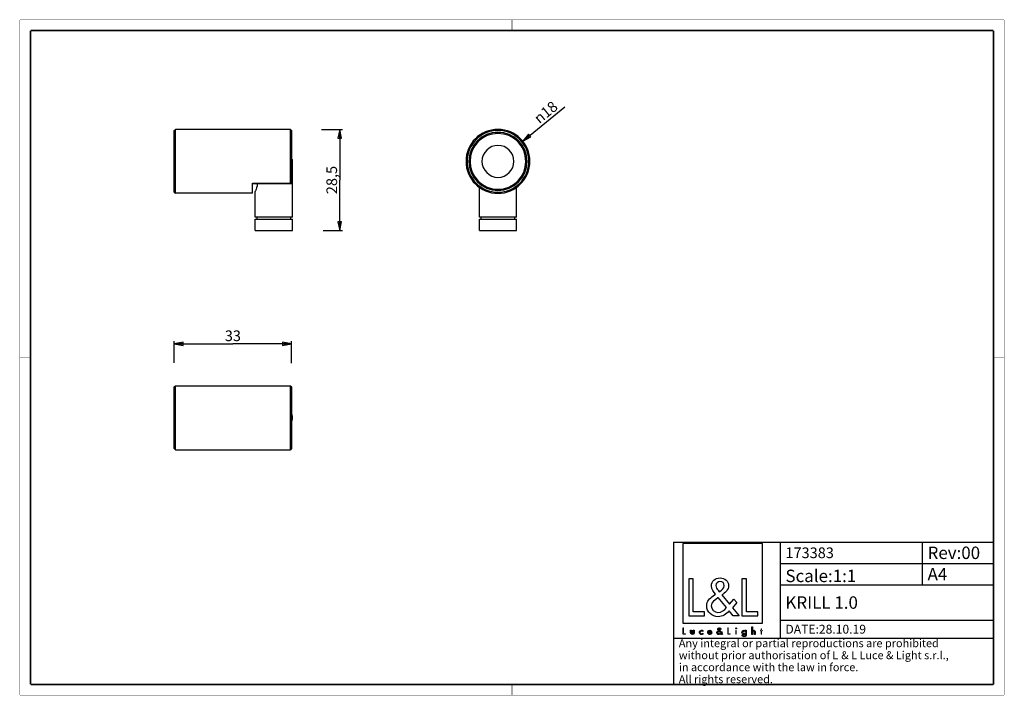
# Paper-space layout '173383_1' of a CAD drawing. Units: millimetres. Extents: x 10 to 287, y 10 to 200.
import ezdxf

# ---------------------------------------------------------------- set-up
doc = ezdxf.new("R2010")
doc.units = ezdxf.units.MM
doc.header["$LTSCALE"] = 16.335
doc.layers.get('0').update_dxf_attribs({"linetype": 'CONTINUOUS'})
for name, color, linetype in [('3_ALL_AXES', 7, 'CONTINUOUS'), ('7_ALL_FEATURES', 7, 'CONTINUOUS'), ('9_SOLID', 7, 'CONTINUOUS')]:
    doc.layers.add(name, color=color, linetype=linetype)
doc.styles.get("Standard").update_dxf_attribs({"font": 'arial.ttf'})
doc.styles.add('TEXTSTYLE_2', font='gdt', dxfattribs={"width": 0.85})
doc.styles.add('TEXTSTYLE_3', font='txt', dxfattribs={"width": 0.85})
doc.dimstyles.new('DIMSTYLE_1', dxfattribs={"dimtxt": 3, "dimasz": 2.5, "dimexe": 0.75, "dimexo": 0.75, "dimtad": 1, "dimtxsty": 'STANDARD', "dimblk": 'CLOSED', "dimblk1": 'CLOSED', "dimblk2": 'CLOSED', "dimcen": 0.09, "dimazin": 2, "dimtp": 0.2, "dimtm": 0.2, "dimtfac": 1, "dimtmove": 0, "dimatfit": 2, "dimldrblk": 'CLOSED', "dimfxl": 1, "dimtolj": 1, "dimarcsym": 0})
doc.dimstyles.new('DIMSTYLE_2', dxfattribs={"dimtxt": 3, "dimasz": 2.5, "dimexe": 0.75, "dimexo": 0.75, "dimgap": 0.75, "dimtad": 1, "dimtxsty": 'STANDARD', "dimblk": 'CLOSED', "dimblk1": 'CLOSED', "dimblk2": 'CLOSED', "dimcen": 0.09, "dimazin": 2, "dimtp": 0.2, "dimtm": 0.2, "dimtfac": 1, "dimtofl": 0, "dimtmove": 0, "dimatfit": 3, "dimldrblk": 'CLOSED', "dimfxl": 1, "dimtolj": 1, "dimarcsym": 0})
doc.dimstyles.new('DIMSTYLE_3', dxfattribs={"dimtxt": 3, "dimasz": 2.5, "dimexe": 0.75, "dimexo": 0.75, "dimgap": 0.75, "dimtad": 1, "dimtxsty": 'STANDARD', "dimblk": 'CLOSED', "dimblk1": 'CLOSED', "dimblk2": 'CLOSED', "dimcen": 0.09, "dimazin": 2, "dimtp": 0.3, "dimtm": 0.3, "dimtfac": 1, "dimtofl": 0, "dimtmove": 0, "dimatfit": 3, "dimldrblk": 'CLOSED', "dimfxl": 1, "dimtolj": 1, "dimarcsym": 0})

# ---------------------------------------------------------------- blocks, each defined once
blk = doc.blocks.new('_CLOSED')
at = {"color": 0, "linetype": 'ByBlock'}
for p, q in [((0, 0), (-1, 0.2)), ((-1, 0.2), (-1, -0.2)), ((-1, -0.2), (0, 0)), ((-1, 0), (0, 0))]:
    blk.add_line(p, q, dxfattribs=at)
blk = doc.blocks.new('*D1')
at = {"color": 2, "linetype": 'Continuous'}
blk.add_line((151.54, 165.87), (163.41, 175.5), dxfattribs=at)
at = {"color": 2, "linetype": 'Continuous', "xscale": 2.5, "yscale": 2.5, "zscale": 2.5, "rotation": 219.0687417287}
blk.add_blockref('_CLOSED', (151.54, 165.87), dxfattribs=at)
at = {"color": 2, "linetype": 'Continuous', "insert": (154.32, 172.95), "char_height": 3, "width": 8.6617, "attachment_point": 1, "rotation": 39.0687, "line_spacing_factor": 0.9, "style": 'TEXTSTYLE_2'}
blk.add_mtext('{\\Fgdt;n}\\Farial.ttf;18', dxfattribs=at)
blk = doc.blocks.new('*D2')
at = {"color": 2, "linetype": 'Continuous'}
for p, q in [((94.92, 169.19), (100.77, 169.19)), ((100.02, 169.19), (100.02, 154.94)), ((100.02, 140.69), (100.02, 154.94)), ((95.35, 140.69), (100.77, 140.69))]:
    blk.add_line(p, q, dxfattribs=at)
at = {"color": 2, "linetype": 'Continuous', "xscale": 2.5, "yscale": 2.5, "zscale": 2.5}
for p, rotation in [((100.02, 169.19), 90), ((100.02, 140.69), 270)]:
    blk.add_blockref('_CLOSED', p, dxfattribs=dict(at, rotation=rotation))
at = {"color": 2, "linetype": 'Continuous', "insert": (96.27, 154.94), "char_height": 3, "width": 8.1524, "attachment_point": 2, "rotation": 90, "line_spacing_factor": 0.9}
blk.add_mtext('28,5', dxfattribs=at)
blk = doc.blocks.new('*D3')
at = {"color": 2, "linetype": 'Continuous'}
for p, q in [((53.45, 103.54), (53.45, 109.61)), ((53.45, 108.86), (69.95, 108.86)), ((86.45, 108.86), (69.95, 108.86)), ((86.45, 103.44), (86.45, 109.61))]:
    blk.add_line(p, q, dxfattribs=at)
at = {"color": 2, "linetype": 'Continuous', "xscale": 2.5, "yscale": 2.5, "zscale": 2.5, "rotation": 180}
blk.add_blockref('_CLOSED', (53.45, 108.86), dxfattribs=at)
at = {"color": 2, "linetype": 'Continuous', "xscale": 2.5, "yscale": 2.5, "zscale": 2.5}
blk.add_blockref('_CLOSED', (86.45, 108.86), dxfattribs=at)
at = {"color": 2, "linetype": 'Continuous', "insert": (69.95, 112.61), "char_height": 3, "width": 4.6617, "attachment_point": 2, "line_spacing_factor": 0.9}
blk.add_mtext('33', dxfattribs=at)
blk = doc.blocks.new('LOGO2_BL0', base_point=(207.79, 39.55))
at = {"color": 7, "linetype": 'Continuous'}
for p, q in [((219, 52.67), (196.58, 52.67)), ((196.58, 52.67), (196.58, 30.26)), ((219, 30.26), (219, 52.67)), ((199.53, 42.74), (198.23, 42.74)), ((198.23, 42.74), (198.23, 32.29)), ((199.53, 33.48), (199.53, 42.74)), ((214.47, 42.74), (213.17, 42.74)), ((213.17, 42.74), (213.17, 32.29)), ((214.47, 33.48), (214.47, 42.74)), ((202.71, 33.48), (199.53, 33.48)), ((202.71, 32.29), (202.71, 33.48)), ((217.65, 33.48), (214.47, 33.48)), ((217.65, 32.29), (217.65, 33.48)), ((198.23, 32.29), (202.71, 32.29)), ((213.17, 32.29), (217.65, 32.29)), ((196.58, 30.26), (219, 30.26))]:
    blk.add_line(p, q, dxfattribs=at)
at = {"color": 7, "linetype": 'Continuous', "const_width": 0.2}
for points in [[(196.58, 28.94), (196.58, 27.09)], [(196.82, 28.94), (196.58, 28.94)], [(196.82, 27.3), (196.82, 28.94)], [(209.42, 28.94), (209.19, 28.94)], [(209.19, 28.94), (209.19, 27.09)], [(209.42, 27.3), (209.42, 28.94)], [(211.66, 28.24), (211.44, 28.24)], [(211.44, 28.24), (211.44, 27.09)], [(211.66, 27.09), (211.66, 28.24)], [(218.55, 28.24), (218.43, 28.24)], [(218.43, 28.24), (218.43, 28.03)], [(218.43, 28.03), (218.55, 28.03)], [(218.77, 28.68), (218.55, 28.68)], [(218.55, 28.68), (218.55, 28.24)], [(218.55, 28.03), (218.55, 27.09)], [(218.77, 28.24), (218.77, 28.68)], [(218.99, 28.24), (218.77, 28.24)], [(218.77, 28.03), (218.99, 28.03)], [(218.77, 27.09), (218.77, 28.03)], [(218.99, 28.03), (218.99, 28.24)], [(196.58, 27.09), (197.38, 27.09)], [(197.38, 27.3), (196.82, 27.3)], [(197.38, 27.09), (197.38, 27.3)], [(209.19, 27.09), (209.98, 27.09)], [(209.98, 27.3), (209.42, 27.3)], [(209.98, 27.09), (209.98, 27.3)], [(211.44, 27.09), (211.66, 27.09)], [(218.55, 27.09), (218.77, 27.09)]]:
    blk.add_lwpolyline(points, dxfattribs=at)
at = {"color": 7, "linetype": 'Continuous'}
for points, knots in [([(210.78, 32.29), (210.78, 32.29), (212.39, 32.29), (212.39, 32.29), (212.39, 32.29), (210.52, 34.6), (210.52, 34.6), (210.52, 34.6), (211.79, 36.1), (211.79, 36.1), (211.79, 36.1), (210.96, 36.96), (210.96, 36.96), (210.96, 36.96), (209.74, 35.55), (209.74, 35.55), (209.74, 35.55), (207.56, 38.18), (207.56, 38.18), (208.44, 38.82), (209.46, 39.61), (209.46, 40.79), (209.46, 42.16), (208.33, 42.97), (207.05, 42.97), (205.68, 42.97), (204.64, 42.12), (204.64, 40.68), (204.64, 39.79), (205.19, 39.01), (205.79, 38.39), (205.79, 38.39), (205.14, 37.92), (205.14, 37.92), (204.14, 37.2), (203.3, 36.48), (203.3, 35.14), (203.3, 33.34), (204.76, 32.06), (206.51, 32.06), (207.74, 32.06), (208.85, 32.77), (209.64, 33.7), (209.64, 33.7), (210.78, 32.29), (210.78, 32.29)], [0, 0, 0, 0, 1, 1, 1, 2, 2, 2, 3, 3, 3, 4, 4, 4, 5, 5, 5, 6, 6, 6, 7, 7, 7, 8, 8, 8, 9, 9, 9, 10, 10, 10, 11, 11, 11, 12, 12, 12, 13, 13, 13, 14, 14, 14, 15, 15, 15, 15]), ([(206.83, 39.08), (206.83, 39.08), (206.48, 39.53), (206.48, 39.53), (206.18, 39.92), (205.86, 40.3), (205.86, 40.83), (205.86, 41.5), (206.4, 41.94), (207.02, 41.94), (207.72, 41.94), (208.24, 41.54), (208.24, 40.8), (208.24, 40.04), (207.52, 39.61), (207, 39.19), (207, 39.19), (206.83, 39.08), (206.83, 39.08)], [0, 0, 0, 0, 1, 1, 1, 2, 2, 2, 3, 3, 3, 4, 4, 4, 5, 5, 5, 6, 6, 6, 6]), ([(206.55, 37.45), (206.55, 37.45), (208.87, 34.62), (208.87, 34.62), (208.22, 33.96), (207.44, 33.23), (206.47, 33.23), (205.47, 33.23), (204.53, 34.16), (204.53, 35.16), (204.53, 36.16), (205.7, 36.86), (206.43, 37.36), (206.43, 37.36), (206.55, 37.45), (206.55, 37.45)], [0, 0, 0, 0, 1, 1, 1, 2, 2, 2, 3, 3, 3, 4, 4, 4, 5, 5, 5, 5]), ([(198.78, 28.24), (198.78, 28.24), (198.78, 27.58), (198.78, 27.58), (198.78, 27.26), (198.93, 27.05), (199.27, 27.05), (199.61, 27.05), (199.75, 27.26), (199.75, 27.58), (199.75, 27.58), (199.75, 28.24), (199.75, 28.24), (199.75, 28.24), (199.53, 28.24), (199.53, 28.24), (199.53, 28.24), (199.53, 27.6), (199.53, 27.6), (199.53, 27.41), (199.49, 27.25), (199.27, 27.25), (199.05, 27.25), (199, 27.41), (199, 27.6), (199, 27.6), (199, 28.24), (199, 28.24), (199, 28.24), (198.78, 28.24), (198.78, 28.24)], [0, 0, 0, 0, 1, 1, 1, 2, 2, 2, 3, 3, 3, 4, 4, 4, 5, 5, 5, 6, 6, 6, 7, 7, 7, 8, 8, 8, 9, 9, 9, 10, 10, 10, 10]), ([(202.18, 28.2), (202.09, 28.25), (201.98, 28.27), (201.87, 28.27), (201.52, 28.27), (201.24, 28.01), (201.24, 27.65), (201.24, 27.31), (201.52, 27.05), (201.86, 27.05), (201.98, 27.05), (202.08, 27.07), (202.18, 27.12), (202.18, 27.12), (202.18, 27.4), (202.18, 27.4), (202.09, 27.31), (201.99, 27.25), (201.86, 27.25), (201.63, 27.25), (201.46, 27.42), (201.46, 27.66), (201.46, 27.87), (201.63, 28.07), (201.85, 28.07), (201.98, 28.07), (202.09, 28.01), (202.18, 27.91), (202.18, 27.91), (202.18, 28.2), (202.18, 28.2)], [0, 0, 0, 0, 1, 1, 1, 2, 2, 2, 3, 3, 3, 4, 4, 4, 5, 5, 5, 6, 6, 6, 7, 7, 7, 8, 8, 8, 9, 9, 9, 10, 10, 10, 10]), ([(204.71, 27.62), (204.71, 27.62), (204.71, 27.66), (204.71, 27.66), (204.71, 28), (204.54, 28.27), (204.17, 28.27), (203.8, 28.27), (203.61, 28.01), (203.61, 27.65), (203.61, 27.31), (203.82, 27.05), (204.17, 27.05), (204.4, 27.05), (204.6, 27.16), (204.71, 27.36), (204.71, 27.36), (204.52, 27.47), (204.52, 27.47), (204.44, 27.33), (204.35, 27.24), (204.18, 27.24), (203.97, 27.24), (203.83, 27.43), (203.83, 27.62), (203.83, 27.62), (204.71, 27.62), (204.71, 27.62)], [0, 0, 0, 0, 1, 1, 1, 2, 2, 2, 3, 3, 3, 4, 4, 4, 5, 5, 5, 6, 6, 6, 7, 7, 7, 8, 8, 8, 9, 9, 9, 9]), ([(203.84, 27.79), (203.87, 27.96), (204, 28.08), (204.17, 28.08), (204.35, 28.08), (204.46, 27.96), (204.49, 27.79), (204.49, 27.79), (203.84, 27.79), (203.84, 27.79)], [0, 0, 0, 0, 1, 1, 1, 2, 2, 2, 3, 3, 3, 3]), ([(207.48, 27.09), (207.48, 27.09), (207.77, 27.09), (207.77, 27.09), (207.77, 27.09), (207.44, 27.5), (207.44, 27.5), (207.44, 27.5), (207.66, 27.76), (207.66, 27.76), (207.66, 27.76), (207.52, 27.92), (207.52, 27.92), (207.52, 27.92), (207.3, 27.66), (207.3, 27.66), (207.3, 27.66), (206.91, 28.13), (206.91, 28.13), (207.07, 28.25), (207.25, 28.39), (207.25, 28.6), (207.25, 28.84), (207.05, 28.98), (206.82, 28.98), (206.58, 28.98), (206.39, 28.83), (206.39, 28.58), (206.39, 28.42), (206.49, 28.28), (206.6, 28.17), (206.6, 28.17), (206.48, 28.09), (206.48, 28.09), (206.3, 27.96), (206.16, 27.83), (206.16, 27.59), (206.16, 27.27), (206.42, 27.05), (206.73, 27.05), (206.95, 27.05), (207.14, 27.17), (207.28, 27.34), (207.28, 27.34), (207.48, 27.09), (207.48, 27.09)], [0, 0, 0, 0, 1, 1, 1, 2, 2, 2, 3, 3, 3, 4, 4, 4, 5, 5, 5, 6, 6, 6, 7, 7, 7, 8, 8, 8, 9, 9, 9, 10, 10, 10, 11, 11, 11, 12, 12, 12, 13, 13, 13, 14, 14, 14, 15, 15, 15, 15]), ([(206.73, 28), (206.73, 28), (207.14, 27.5), (207.14, 27.5), (207.03, 27.38), (206.89, 27.25), (206.72, 27.25), (206.54, 27.25), (206.37, 27.42), (206.37, 27.59), (206.37, 27.77), (206.58, 27.9), (206.71, 27.99), (206.71, 27.99), (206.73, 28), (206.73, 28)], [0, 0, 0, 0, 1, 1, 1, 2, 2, 2, 3, 3, 3, 4, 4, 4, 5, 5, 5, 5]), ([(206.78, 28.29), (206.78, 28.29), (206.72, 28.37), (206.72, 28.37), (206.67, 28.44), (206.61, 28.51), (206.61, 28.6), (206.61, 28.72), (206.71, 28.8), (206.82, 28.8), (206.94, 28.8), (207.03, 28.73), (207.03, 28.6), (207.03, 28.46), (206.91, 28.39), (206.81, 28.31), (206.81, 28.31), (206.78, 28.29), (206.78, 28.29)], [0, 0, 0, 0, 1, 1, 1, 2, 2, 2, 3, 3, 3, 4, 4, 4, 5, 5, 5, 6, 6, 6, 6]), ([(211.55, 28.92), (211.47, 28.92), (211.4, 28.85), (211.4, 28.77), (211.4, 28.68), (211.47, 28.62), (211.55, 28.62), (211.64, 28.62), (211.71, 28.68), (211.71, 28.77), (211.71, 28.85), (211.64, 28.92), (211.55, 28.92)], [0, 0, 0, 0, 1, 1, 1, 2, 2, 2, 3, 3, 3, 4, 4, 4, 4]), ([(214.38, 28.24), (214.38, 28.24), (214.16, 28.24), (214.16, 28.24), (214.16, 28.24), (214.16, 28.04), (214.16, 28.04), (214.16, 28.04), (214.15, 28.04), (214.15, 28.04), (214.06, 28.18), (213.92, 28.27), (213.75, 28.27), (213.42, 28.27), (213.21, 27.98), (213.21, 27.67), (213.21, 27.34), (213.41, 27.05), (213.76, 27.05), (213.92, 27.05), (214.06, 27.13), (214.15, 27.27), (214.15, 27.27), (214.16, 27.27), (214.16, 27.27), (214.16, 27.27), (214.16, 27.05), (214.16, 27.05), (214.16, 26.81), (214.1, 26.62), (213.83, 26.62), (213.62, 26.62), (213.48, 26.74), (213.48, 26.95), (213.48, 26.95), (213.26, 26.95), (213.26, 26.95), (213.26, 26.62), (213.5, 26.43), (213.82, 26.43), (214.26, 26.43), (214.38, 26.71), (214.38, 27.11), (214.38, 27.11), (214.38, 28.24), (214.38, 28.24)], [0, 0, 0, 0, 1, 1, 1, 2, 2, 2, 3, 3, 3, 4, 4, 4, 5, 5, 5, 6, 6, 6, 7, 7, 7, 8, 8, 8, 9, 9, 9, 10, 10, 10, 11, 11, 11, 12, 12, 12, 13, 13, 13, 14, 14, 14, 15, 15, 15, 15]), ([(213.79, 27.24), (213.56, 27.24), (213.43, 27.45), (213.43, 27.66), (213.43, 27.88), (213.57, 28.07), (213.79, 28.07), (214.03, 28.07), (214.17, 27.89), (214.17, 27.66), (214.17, 27.44), (214.04, 27.24), (213.79, 27.24)], [0, 0, 0, 0, 1, 1, 1, 2, 2, 2, 3, 3, 3, 4, 4, 4, 4]), ([(215.95, 29.22), (215.95, 29.22), (215.95, 27.09), (215.95, 27.09), (215.95, 27.09), (216.17, 27.09), (216.17, 27.09), (216.17, 27.09), (216.17, 27.61), (216.17, 27.61), (216.17, 27.82), (216.17, 28.08), (216.45, 28.08), (216.68, 28.08), (216.71, 27.94), (216.71, 27.75), (216.71, 27.75), (216.71, 27.09), (216.71, 27.09), (216.71, 27.09), (216.93, 27.09), (216.93, 27.09), (216.93, 27.09), (216.93, 27.77), (216.93, 27.77), (216.93, 28.05), (216.85, 28.27), (216.52, 28.27), (216.38, 28.27), (216.24, 28.21), (216.17, 28.08), (216.17, 28.08), (216.17, 28.08), (216.17, 28.08), (216.17, 28.08), (216.17, 29.22), (216.17, 29.22), (216.17, 29.22), (215.95, 29.22), (215.95, 29.22)], [0, 0, 0, 0, 1, 1, 1, 2, 2, 2, 3, 3, 3, 4, 4, 4, 5, 5, 5, 6, 6, 6, 7, 7, 7, 8, 8, 8, 9, 9, 9, 10, 10, 10, 11, 11, 11, 12, 12, 12, 13, 13, 13, 13])]:
    blk.add_open_spline(points, degree=3, knots=knots, dxfattribs=at)
blk = doc.blocks.new('*T5')
at = {"color": 2, "linetype": 'Continuous'}
for p, q in [((0, 0), (90, 0)), ((0, 0), (0, -40)), ((30, 0), (30, -27)), ((70, 0), (70, -12)), ((90, 0), (90, -40)), ((30, -6), (90, -6)), ((30, -12), (90, -12)), ((30, -22), (90, -22)), ((0, -27), (90, -27)), ((0, -40), (90, -40))]:
    blk.add_line(p, q, dxfattribs=at)
at = {"layer": '9_SOLID', "color": 2, "linetype": 'Continuous', "attachment_point": 1, "line_spacing_factor": 0.9, "style": 'TEXTSTYLE_3'}
for s, insert, char_height, width in [('173383', (31.4875, -1.5), 3, 26.857143), ('Rev:00', (71.4875, -1.25), 3.5, 30.333333), ('Scale:1:1', (31.4875, -7.75), 3.5, 37.833333), ('A4', (71.4875, -7.25), 3.5, 12.833333), ('KRILL 1.0', (31.4875, -15.25), 3.5, 44.833333), ('DATE:28.10.19', (31.4875, -23.25), 2.5, 46.547619), ('Any integral or partial reproductions are prohibited \\Pwithout prior authorisation of L {\\Ftxt.shx;\\W0.190476;\\H2.250000; }& L Luce & Light s.r.l., \\Pin accordance with the law in force. \\PAll rights reserved.', (1.4875, -27.3125), 2.25, 179.464286)]:
    blk.add_mtext(s, dxfattribs=dict(at, insert=insert, char_height=char_height, width=width))

psp = doc.layouts.new('173383_1')

# ---------------------------------------------------------------- linework, layer by layer
at = {"color": 7, "linetype": 'Continuous'}
for points, const_width in [([(10, 200), (287, 200)], 0.1), ([(10, 10), (10, 200)], 0.1), ([(148.5, 197), (148.5, 200)], 0.1), ([(287, 10), (287, 200)], 0.1), ([(13, 13), (13, 197)], 0.5), ([(13, 197), (284, 197)], 0.5), ([(284, 13), (284, 197)], 0.5), ([(13, 105), (10, 105)], 0.1), ([(284, 105), (287, 105)], 0.1), ([(13, 13), (284, 13)], 0.5), ([(148.5, 13), (148.5, 10)], 0.1), ([(10, 10), (287, 10)], 0.1)]:
    psp.add_lwpolyline(points, dxfattribs=dict(at, const_width=const_width))
at = {"layer": '3_ALL_AXES', "color": 7, "linetype": 'Continuous'}
for p, q in [((139.307, 144.444), (139.307, 152.901)), ((149.807, 144.444), (149.807, 152.901)), ((139.307, 140.694), (139.307, 143.944)), ((149.807, 140.694), (149.807, 143.944)), ((76.205, 140.694), (77.955, 140.694)), ((77.955, 140.694), (84.955, 140.694)), ((84.955, 140.694), (86.705, 140.694)), ((139.307, 140.694), (141.057, 140.694)), ((141.057, 140.694), (144.557, 140.694)), ((144.557, 140.694), (148.057, 140.694)), ((148.057, 140.694), (149.807, 140.694)), ((53.755, 97.06), (86.155, 97.06)), ((53.755, 79.06), (86.155, 79.06))]:
    psp.add_line(p, q, dxfattribs=at)
for radius, start, end in [(8.2, 90, 270), (8.15, 90, 270), (7.85, 90, 270), (8.2, 270, 90), (8.15, 270, 90), (7.85, 270, 90), (4.5, 90, 270), (4.5, 270, 90)]:
    psp.add_arc((144.557, 160.194), radius, start, end, dxfattribs=at)
at = {"layer": '7_ALL_FEATURES', "color": 7, "linetype": 'Continuous'}
for p, q in [((53.455, 168.894), (53.755, 169.194)), ((86.155, 169.194), (53.755, 169.194)), ((53.755, 151.194), (53.755, 169.194)), ((86.455, 168.894), (86.155, 169.194)), ((86.155, 154.094), (86.155, 169.194)), ((53.455, 168.316), (53.455, 168.894)), ((53.455, 152.071), (53.455, 168.316)), ((86.455, 168.893), (86.455, 164.443)), ((86.455, 164.443), (86.455, 158.694)), ((86.455, 160.694), (86.705, 160.694)), ((86.455, 158.694), (86.455, 153.965)), ((86.705, 144.444), (86.705, 160.694)), ((75.455, 153.933), (75.455, 154.094)), ((75.455, 153.244), (75.455, 153.933)), ((75.455, 153.933), (86.308, 153.933)), ((75.455, 153.194), (75.455, 153.244)), ((75.455, 152.749), (75.455, 153.194)), ((75.455, 152.694), (75.455, 152.749)), ((75.455, 151.194), (75.455, 152.694)), ((53.455, 151.494), (53.455, 152.071)), ((53.455, 151.494), (53.755, 151.194)), ((75.455, 151.194), (53.755, 151.194)), ((76.205, 144.444), (76.205, 151.694)), ((76.705, 144.444), (76.205, 144.444)), ((76.705, 144.444), (76.705, 143.944)), ((86.205, 144.444), (76.705, 144.444)), ((86.205, 144.444), (86.205, 143.944)), ((86.705, 144.444), (86.205, 144.444)), ((139.807, 144.444), (139.307, 144.444)), ((144.557, 144.444), (139.807, 144.444)), ((139.807, 143.944), (139.807, 144.444)), ((149.307, 144.444), (144.557, 144.444)), ((149.807, 144.444), (149.307, 144.444)), ((149.307, 143.944), (149.307, 144.444)), ((76.205, 143.944), (76.705, 143.944)), ((76.205, 140.694), (76.205, 143.944)), ((76.705, 143.944), (86.205, 143.944)), ((86.205, 143.944), (86.705, 143.944)), ((86.705, 140.694), (86.705, 143.944)), ((139.307, 143.944), (139.807, 143.944)), ((139.807, 143.944), (144.557, 143.944)), ((144.557, 143.944), (149.307, 143.944)), ((149.307, 143.944), (149.807, 143.944)), ((53.455, 96.76), (53.755, 97.06)), ((53.755, 88.06), (53.755, 97.06)), ((86.455, 96.76), (86.155, 97.06)), ((86.155, 88.06), (86.155, 97.06)), ((53.455, 96.26), (53.455, 96.76)), ((53.455, 88.06), (53.455, 96.26)), ((86.455, 96.76), (86.455, 79.36)), ((53.455, 79.86), (53.455, 88.06)), ((53.755, 79.06), (53.755, 88.06)), ((86.155, 79.06), (86.155, 88.06)), ((53.455, 79.36), (53.455, 79.86)), ((53.455, 79.36), (53.755, 79.06)), ((86.455, 79.36), (86.155, 79.06))]:
    psp.add_line(p, q, dxfattribs=at)
at = {"layer": '7_ALL_FEATURES', "color": 9, "linetype": 'Continuous'}
psp.add_line((75.455, 154.094), (86.155, 154.094), dxfattribs=at)
at = {"layer": '7_ALL_FEATURES', "color": 7, "linetype": 'Continuous'}
for centre, radius, start, end in [((144.557, 160.194), 9, 90, 270), ((144.557, 160.194), 9, 270, 90), ((144.557, 160.194), 8.7, 90, 270), ((144.557, 160.194), 8.7, 270, 90), ((81.455, 88.06), 5.25, 0, 17.45902), ((81.455, 88.06), 5.25, 342.54098, 360)]:
    psp.add_arc(centre, radius, start, end, dxfattribs=at)
for points, knots in [([(76.831, 153.933), (76.822, 153.781), (76.791, 153.485), (76.685, 152.95), (76.516, 152.409), (76.33, 151.962), (76.232, 151.75), (76.205, 151.694)], [0, 0, 0, 0, 0.1951024, 0.3801759, 0.6997813, 0.9198353, 1, 1, 1, 1]), ([(86.155, 154.094), (86.155, 154.069), (86.16, 154.024), (86.195, 153.967), (86.248, 153.937), (86.288, 153.933), (86.308, 153.933)], [0, 0, 0, 0, 0.2928131, 0.5331438, 0.7582419, 1, 1, 1, 1]), ([(86.308, 153.933), (86.332, 153.933), (86.382, 153.94), (86.43, 153.955), (86.455, 153.965)], [0, 0, 0, 0, 0.4720959, 1, 1, 1, 1])]:
    psp.add_open_spline(points, degree=3, knots=knots, dxfattribs=at)

# ---------------------------------------------------------------- block references
psp.add_blockref('*T5', (193.966, 53.049))
at = {"color": 2, "linetype": 'Continuous'}
psp.add_blockref('LOGO2_BL0', (207.792, 39.549), dxfattribs=at)

# ---------------------------------------------------------------- dimensions: what is measured, and where the dimension line sits
dim = psp.add_diameter_dim_2p(p1=(151.545, 165.866), p2=(137.57, 154.521), text='%%c<>', dimstyle='DIMSTYLE_1', override={"dimpost": '<>'}, dxfattribs=at)
dim.commit()
dim.dimension.update_dxf_attribs({"geometry": '*D1', "text_midpoint": (158.63, 174.516), "dimtype": 163})
dim = psp.add_linear_dim(base=(100.02, 140.694), p1=(94.17, 169.194), p2=(94.601, 140.694), angle=270, dimstyle='DIMSTYLE_2', dxfattribs=at)
dim.commit()
dim.dimension.update_dxf_attribs({"geometry": '*D2', "text_midpoint": (100.02, 154.917), "dimtype": 160})
dim = psp.add_linear_dim(base=(86.455, 108.855), p1=(53.455, 102.789), p2=(86.455, 102.694), dimstyle='DIMSTYLE_3', dxfattribs=at)
dim.commit()
dim.dimension.update_dxf_attribs({"geometry": '*D3', "text_midpoint": (69.952, 108.855), "dimtype": 160})

doc.saveas('drawing.dxf')
